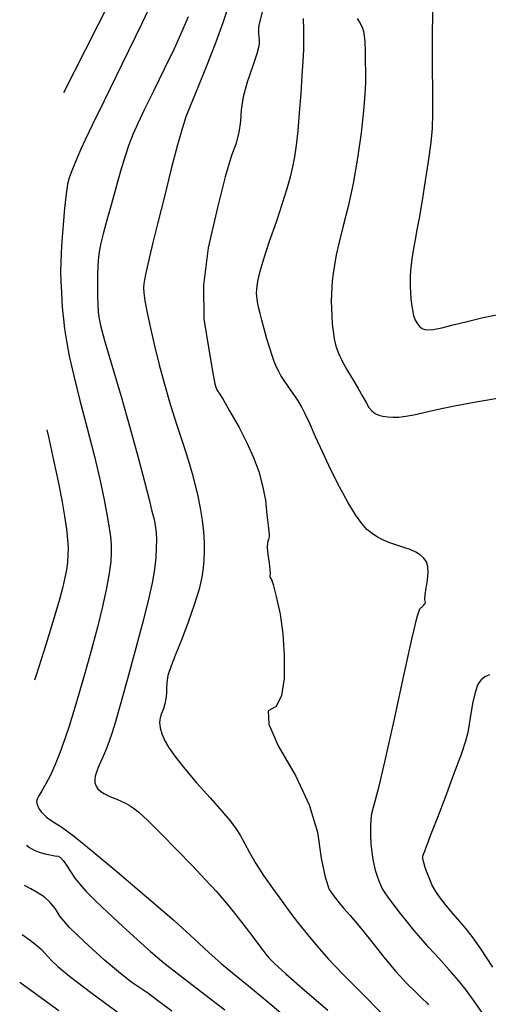
# Model space of a CAD drawing. Extents: x 349891 to 353091, y 1051115 to 1054115.
# Drawn here: x 350654 to 350720, y 1051649 to 1051788 of the extents above; entities that cross this region are included whole.
import ezdxf

# ---------------------------------------------------------------- set-up
doc = ezdxf.new("R2010")
doc.units = 0
doc.header["$LTSCALE"] = 25
doc.header["$MEASUREMENT"] = 0
doc.layers.add('INDEX', color=1, linetype='CONTINUOUS')
doc.layers.add('INTER', color=33, linetype='CONTINUOUS')

msp = doc.modelspace()

# ---------------------------------------------------------------- linework, layer by layer
at = {"layer": 'INDEX', "linetype": 'CONTINUOUS'}
for points, elevation in [([(350688.17, 1051789.13), (350687.69, 1051787.26), (350687.63, 1051786.77), (350687.61, 1051786.31), (350687.62, 1051785.86), (350687.67, 1051785.43), (350687.69, 1051785), (350687.69, 1051784.56), (350687.66, 1051784.12), (350687.37, 1051783.06), (350686.82, 1051781.37), (350686.02, 1051779.05), (350685.47, 1051776.98), (350685.16, 1051775.15), (350685.1, 1051773.56), (350684.85, 1051771.96), (350684.42, 1051770.34), (350683.79, 1051768.7), (350682.94, 1051765.72), (350681.84, 1051761.38), (350680.51, 1051755.69), (350679.86, 1051750.45), (350679.9, 1051745.67), (350680.62, 1051741.35), (350681.15, 1051738.3), (350681.48, 1051736.54), (350681.62, 1051736.06), (350681.76, 1051735.68), (350681.91, 1051735.39), (350682.07, 1051735.2), (350682.62, 1051734.3), (350683.55, 1051732.7), (350684.87, 1051730.39), (350685.99, 1051728.21), (350686.91, 1051726.13), (350687.65, 1051724.17), (350688.2, 1051722.17), (350688.59, 1051720.14), (350688.8, 1051718.06), (350688.96, 1051716.57), (350689.07, 1051715.66), (350689.13, 1051715.33), (350689.12, 1051714.97), (350689.04, 1051714.58), (350688.88, 1051714.15), (350688.85, 1051713.46), (350688.93, 1051712.49), (350689.12, 1051711.24), (350689.24, 1051710.32), (350689.28, 1051709.73), (350689.24, 1051709.46), (350689.24, 1051709.27), (350689.3, 1051709.14), (350689.41, 1051709.09), (350689.67, 1051708.23), (350690.1, 1051706.55), (350690.67, 1051704.05), (350691.05, 1051701.3), (350691.24, 1051698.28), (350691.22, 1051695), (350690.84, 1051692.59), (350690.09, 1051691.06), (350688.97, 1051690.41), (350689.06, 1051688.54), (350690.37, 1051685.48), (350692.9, 1051681.22), (350694.76, 1051677.16), (350695.96, 1051673.3), (350696.48, 1051669.65), (350697.02, 1051666.96), (350697.57, 1051665.23), (350698.13, 1051664.46), (350698.82, 1051663.59), (350699.63, 1051662.62), (350700.56, 1051661.56), (350701.82, 1051660.05), (350703.4, 1051658.09), (350705.29, 1051655.69), (350706.99, 1051653.67), (350708.5, 1051652.03), (350709.82, 1051650.77), (350710.77, 1051649.84), (350711.37, 1051649.24), (350711.61, 1051648.97)], 2520), ([(350675.39, 1051648.07), (350673.55, 1051649.46), (350672.01, 1051650.61), (350670.74, 1051651.49), (350669.76, 1051652.12), (350668.16, 1051653.4), (350665.92, 1051655.3), (350663.06, 1051657.85), (350660.95, 1051659.9), (350659.6, 1051661.46), (350658.99, 1051662.51), (350658.26, 1051663.42), (350657.4, 1051664.19), (350656.41, 1051664.81), (350655.49, 1051665.34), (350654.64, 1051665.79), (350654.61, 1051665.8)], 2530)]:
    msp.add_lwpolyline(points, dxfattribs=dict(at, elevation=elevation))
at = {"layer": 'INTER', "linetype": 'CONTINUOUS'}
for points, elevation in [([(350673.68, 1051792.62), (350671.21, 1051787.43), (350668.36, 1051781.57), (350665.84, 1051776.42), (350665.84, 1051776.42), (350664.17, 1051772.99), (350663.19, 1051770.94), (350662.57, 1051769.59), (350662.57, 1051769.59), (350662.04, 1051768.39), (350661.57, 1051767.27), (350661.18, 1051766.32), (350661.18, 1051766.32), (350660.9, 1051765.55), (350660.69, 1051764.67), (350660.49, 1051763.32), (350660.49, 1051763.32), (350660.27, 1051761.29), (350660.06, 1051758.93), (350659.89, 1051756.71), (350659.89, 1051756.71), (350659.77, 1051754.99), (350659.72, 1051753.63), (350659.71, 1051752.35), (350659.71, 1051752.35), (350659.75, 1051750.95), (350659.82, 1051749.49), (350659.9, 1051748.1), (350659.9, 1051748.1), (350659.99, 1051746.86), (350660.11, 1051745.65), (350660.28, 1051744.29), (350660.28, 1051744.29), (350660.53, 1051742.61), (350660.94, 1051740.45), (350661.56, 1051737.65), (350661.56, 1051737.65), (350662.44, 1051734.16), (350663.45, 1051730.3), (350664.42, 1051726.49), (350664.42, 1051726.49), (350665.22, 1051723.07), (350665.84, 1051720.19), (350666.29, 1051717.89), (350666.29, 1051717.89), (350666.58, 1051716.21), (350666.75, 1051714.95), (350666.83, 1051713.88), (350666.83, 1051713.88), (350666.84, 1051712.79), (350666.77, 1051711.49), (350666.56, 1051709.84), (350666.56, 1051709.84), (350666.18, 1051707.71), (350665.64, 1051705.15), (350664.93, 1051702.23), (350664.93, 1051702.23), (350664.09, 1051699.07), (350663.19, 1051695.9), (350662.33, 1051692.96), (350662.33, 1051692.96), (350661.58, 1051690.45), (350660.92, 1051688.29), (350660.28, 1051686.35), (350660.28, 1051686.35), (350659.62, 1051684.53), (350658.94, 1051682.85), (350658.27, 1051681.37), (350658.27, 1051681.37), (350657.62, 1051680.14), (350657.06, 1051679.17), (350656.65, 1051678.46), (350656.65, 1051678.46), (350656.41, 1051677.97), (350656.33, 1051677.65), (350656.35, 1051677.39), (350656.35, 1051677.39), (350656.43, 1051677.13), (350656.56, 1051676.84), (350656.74, 1051676.53), (350656.97, 1051676.19), (350657.29, 1051675.84), (350657.71, 1051675.46), (350657.71, 1051675.46), (350658.25, 1051675.06), (350658.89, 1051674.65), (350659.58, 1051674.21), (350659.58, 1051674.21), (350660.39, 1051673.67), (350661.7, 1051672.67), (350664.03, 1051670.78), (350664.03, 1051670.78), (350667.64, 1051667.77), (350671.84, 1051664.21), (350675.71, 1051660.85), (350675.71, 1051660.85), (350678.56, 1051658.28), (350680.62, 1051656.38), (350682.37, 1051654.8), (350682.37, 1051654.8), (350684.24, 1051653.25), (350686.46, 1051651.45), (350689.22, 1051649.18), (350689.22, 1051649.18), (350692.64, 1051646.26)], 2526), ([(350666.69, 1051790.53), (350663.16, 1051783.55), (350660.13, 1051777.57)], 2528), ([(350683.65, 1051790.64), (350682.58, 1051787.43), (350681.46, 1051784.31), (350681.46, 1051784.31), (350680.25, 1051781.2), (350679.07, 1051778.31), (350678.08, 1051775.93), (350678.08, 1051775.93), (350677.39, 1051774.17), (350676.84, 1051772.5), (350676.2, 1051770.22), (350676.2, 1051770.22), (350675.32, 1051766.86), (350674.34, 1051762.96), (350673.42, 1051759.28), (350673.42, 1051759.28), (350672.73, 1051756.45), (350672.24, 1051754.42), (350671.91, 1051752.98), (350671.91, 1051752.98), (350671.69, 1051751.95), (350671.55, 1051751.2), (350671.46, 1051750.62), (350671.46, 1051750.62), (350671.41, 1051750.08), (350671.44, 1051749.37), (350671.59, 1051748.24), (350671.59, 1051748.24), (350671.91, 1051746.55), (350672.38, 1051744.37), (350672.95, 1051741.89), (350673.61, 1051739.23), (350674.35, 1051736.47), (350675.17, 1051733.65), (350675.17, 1051733.65), (350676.06, 1051730.83), (350676.94, 1051728.16), (350677.7, 1051725.81), (350677.7, 1051725.81), (350678.27, 1051723.89), (350678.7, 1051722.25), (350679.05, 1051720.68), (350679.05, 1051720.68), (350679.37, 1051719.01), (350679.66, 1051717.3), (350679.85, 1051715.68), (350679.85, 1051715.68), (350679.94, 1051714.22), (350679.94, 1051712.92), (350679.89, 1051711.73), (350679.89, 1051711.73), (350679.81, 1051710.57), (350679.63, 1051709.25), (350679.23, 1051707.56), (350679.23, 1051707.56), (350678.56, 1051705.37), (350677.72, 1051702.92), (350676.82, 1051700.52), (350676.82, 1051700.52), (350675.98, 1051698.46), (350675.31, 1051696.77), (350674.85, 1051695.43), (350674.85, 1051695.43), (350674.67, 1051694.41), (350674.64, 1051693.6), (350674.65, 1051692.88), (350674.65, 1051692.88), (350674.57, 1051692.15), (350674.41, 1051691.42), (350674.2, 1051690.72), (350674.2, 1051690.72), (350673.96, 1051690.07), (350673.76, 1051689.45), (350673.67, 1051688.78), (350673.67, 1051688.78), (350673.74, 1051688.02), (350673.99, 1051687.17), (350674.42, 1051686.22), (350674.42, 1051686.22), (350675.04, 1051685.16), (350675.94, 1051683.87), (350677.23, 1051682.25), (350677.23, 1051682.25), (350678.94, 1051680.25), (350680.79, 1051678.14), (350682.43, 1051676.27), (350682.43, 1051676.27), (350683.6, 1051674.9), (350684.41, 1051673.86), (350685.04, 1051672.89), (350685.04, 1051672.89), (350685.65, 1051671.76), (350686.36, 1051670.44), (350687.24, 1051668.91), (350687.24, 1051668.91), (350688.33, 1051667.22), (350689.57, 1051665.44), (350690.84, 1051663.68), (350690.84, 1051663.68), (350692.06, 1051662.03), (350693.27, 1051660.46), (350694.53, 1051658.89), (350694.53, 1051658.89), (350695.9, 1051657.25), (350697.5, 1051655.44), (350699.47, 1051653.36), (350699.47, 1051653.36), (350701.95, 1051650.85), (350705.23, 1051647.52)], 2522), ([(350712.21, 1051790.15), (350712.12, 1051786.23), (350712.12, 1051781.56), (350712.14, 1051777.38), (350712.14, 1051777.38), (350712.16, 1051774.55), (350712.1, 1051772.56), (350711.91, 1051770.54), (350711.91, 1051770.54), (350711.55, 1051767.88), (350711.09, 1051764.87), (350710.64, 1051762.08), (350710.64, 1051762.08), (350710.27, 1051759.9), (350709.97, 1051758.25), (350709.72, 1051756.88), (350709.72, 1051756.88), (350709.49, 1051755.6), (350709.29, 1051754.41), (350709.14, 1051753.36), (350709.14, 1051753.36), (350709.05, 1051752.47), (350709, 1051751.69), (350708.99, 1051750.95), (350708.99, 1051750.95), (350709.01, 1051750.19), (350709.05, 1051749.4), (350709.12, 1051748.58), (350709.12, 1051748.58), (350709.21, 1051747.74), (350709.33, 1051746.92), (350709.5, 1051746.16), (350709.5, 1051746.16), (350709.73, 1051745.52), (350710.02, 1051744.99), (350710.36, 1051744.58), (350710.36, 1051744.58), (350710.79, 1051744.3), (350711.38, 1051744.16), (350712.25, 1051744.2), (350712.25, 1051744.2), (350713.48, 1051744.44), (350715.08, 1051744.83), (350717.04, 1051745.32), (350717.04, 1051745.32), (350719.32, 1051745.86), (350721.89, 1051746.39)], 2514), ([(350677.7, 1051788.27), (350676.82, 1051786.2), (350675.72, 1051783.78), (350675.72, 1051783.78), (350674.33, 1051780.9), (350672.86, 1051777.9), (350671.55, 1051775.23), (350671.55, 1051775.23), (350670.6, 1051773.24), (350669.91, 1051771.69), (350669.34, 1051770.21), (350669.34, 1051770.21), (350668.77, 1051768.5), (350668.17, 1051766.53), (350667.53, 1051764.3), (350667.53, 1051764.3), (350666.87, 1051761.91), (350666.24, 1051759.6), (350665.73, 1051757.69), (350665.73, 1051757.69), (350665.39, 1051756.38), (350665.18, 1051755.42), (350665.06, 1051754.45), (350665.06, 1051754.45), (350664.97, 1051753.2), (350664.92, 1051751.74), (350664.9, 1051750.26), (350664.9, 1051750.26), (350664.92, 1051748.88), (350664.97, 1051747.69), (350665.02, 1051746.72), (350665.02, 1051746.72), (350665.09, 1051745.92), (350665.33, 1051744.77), (350665.91, 1051742.64), (350665.91, 1051742.64), (350666.94, 1051739.14), (350668.23, 1051734.76), (350669.54, 1051730.23), (350669.54, 1051730.23), (350670.66, 1051726.15), (350671.53, 1051722.77), (350672.18, 1051720.23), (350672.18, 1051720.23), (350672.59, 1051718.58), (350672.84, 1051717.58), (350672.99, 1051716.9), (350672.99, 1051716.9), (350673.1, 1051716.25), (350673.18, 1051715.5), (350673.22, 1051714.57), (350673.2, 1051713.4), (350673.12, 1051712), (350672.94, 1051710.42), (350672.94, 1051710.42), (350672.65, 1051708.64), (350672.16, 1051706.37), (350671.39, 1051703.29), (350671.39, 1051703.29), (350670.31, 1051699.25), (350669.13, 1051694.93), (350668.09, 1051691.21), (350668.09, 1051691.21), (350667.39, 1051688.72), (350666.94, 1051687.21), (350666.58, 1051686.14), (350666.58, 1051686.14), (350666.18, 1051685.12), (350665.75, 1051684.11), (350665.35, 1051683.2), (350665.35, 1051683.2), (350665.01, 1051682.44), (350664.75, 1051681.8), (350664.58, 1051681.24), (350664.58, 1051681.24), (350664.52, 1051680.73), (350664.56, 1051680.26), (350664.71, 1051679.83), (350664.71, 1051679.83), (350664.97, 1051679.43), (350665.33, 1051679.08), (350665.8, 1051678.76), (350665.8, 1051678.76), (350666.37, 1051678.48), (350666.99, 1051678.22), (350667.64, 1051677.96), (350667.64, 1051677.96), (350668.25, 1051677.69), (350668.84, 1051677.41), (350669.39, 1051677.11), (350669.39, 1051677.11), (350669.95, 1051676.75), (350670.74, 1051676.12), (350672, 1051674.95), (350672, 1051674.95), (350673.89, 1051673.08), (350676.12, 1051670.83), (350678.29, 1051668.59), (350678.29, 1051668.59), (350680.11, 1051666.67), (350681.65, 1051664.99), (350683.05, 1051663.36), (350683.05, 1051663.36), (350684.43, 1051661.66), (350685.73, 1051660), (350686.83, 1051658.56), (350686.83, 1051658.56), (350687.64, 1051657.48), (350688.23, 1051656.69), (350688.66, 1051656.12), (350688.66, 1051656.12), (350689.07, 1051655.6), (350689.86, 1051654.81), (350691.47, 1051653.35), (350691.47, 1051653.35), (350694.16, 1051651.01), (350697.38, 1051648.23)], 2524), ([(350719.52, 1051647.35), (350718.05, 1051649.48), (350716.93, 1051651.02), (350715.83, 1051652.4), (350715.83, 1051652.4), (350714.49, 1051653.93), (350713.03, 1051655.55), (350711.66, 1051657.07), (350711.66, 1051657.07), (350710.51, 1051658.37), (350709.53, 1051659.51), (350708.61, 1051660.65), (350708.61, 1051660.65), (350707.66, 1051661.85), (350706.76, 1051663.02), (350706.01, 1051664.02), (350706.01, 1051664.02), (350705.49, 1051664.77), (350705.13, 1051665.33), (350704.87, 1051665.84), (350704.87, 1051665.84), (350704.62, 1051666.42), (350704.38, 1051667.06), (350704.16, 1051667.78), (350704.16, 1051667.78), (350703.96, 1051668.58), (350703.78, 1051669.48), (350703.64, 1051670.52), (350703.64, 1051670.52), (350703.53, 1051671.7), (350703.47, 1051672.94), (350703.46, 1051674.1), (350703.51, 1051675.09), (350703.62, 1051675.97), (350703.82, 1051676.83), (350703.82, 1051676.83), (350704.12, 1051677.9), (350704.64, 1051679.83), (350705.5, 1051683.43), (350705.5, 1051683.43), (350706.74, 1051689.06), (350708.11, 1051695.4), (350709.28, 1051700.7), (350709.28, 1051700.7), (350710.01, 1051703.67), (350710.37, 1051704.79), (350710.56, 1051705.01), (350710.56, 1051705.01), (350710.7, 1051705.11), (350710.83, 1051705.22), (350710.95, 1051705.34), (350710.95, 1051705.34), (350711.05, 1051705.46), (350711.13, 1051705.58), (350711.15, 1051705.71), (350711.15, 1051705.71), (350711.12, 1051705.87), (350711.09, 1051706.18), (350711.12, 1051706.77), (350711.12, 1051706.77), (350711.27, 1051707.71), (350711.45, 1051708.84), (350711.56, 1051709.93), (350711.56, 1051709.93), (350711.52, 1051710.77), (350711.31, 1051711.42), (350710.95, 1051711.93), (350710.95, 1051711.93), (350710.45, 1051712.39), (350709.81, 1051712.79), (350709.03, 1051713.15), (350709.03, 1051713.15), (350708.12, 1051713.47), (350707.14, 1051713.77), (350706.16, 1051714.1), (350706.16, 1051714.1), (350705.24, 1051714.48), (350704.4, 1051714.92), (350703.64, 1051715.41), (350703.64, 1051715.41), (350702.92, 1051716), (350702.19, 1051716.82), (350701.31, 1051718.06), (350701.31, 1051718.06), (350700.24, 1051719.83), (350699.04, 1051722.02), (350697.82, 1051724.41), (350697.82, 1051724.41), (350696.68, 1051726.83), (350695.68, 1051729.07), (350694.85, 1051730.93), (350694.85, 1051730.93), (350694.22, 1051732.3), (350693.7, 1051733.32), (350693.15, 1051734.22), (350693.15, 1051734.22), (350692.52, 1051735.16), (350691.84, 1051736.11), (350691.24, 1051736.99), (350691.24, 1051736.99), (350690.77, 1051737.72), (350690.42, 1051738.36), (350690.12, 1051738.99), (350690.12, 1051738.99), (350689.84, 1051739.68), (350689.54, 1051740.51), (350689.2, 1051741.56), (350689.2, 1051741.56), (350688.81, 1051742.87), (350688.43, 1051744.26), (350688.09, 1051745.51), (350688.09, 1051745.51), (350687.85, 1051746.45), (350687.68, 1051747.13), (350687.57, 1051747.64), (350687.57, 1051747.64), (350687.49, 1051748.08), (350687.42, 1051748.49), (350687.38, 1051748.89), (350687.38, 1051748.89), (350687.36, 1051749.3), (350687.37, 1051749.78), (350687.43, 1051750.39), (350687.43, 1051750.39), (350687.56, 1051751.2), (350687.84, 1051752.39), (350688.37, 1051754.17), (350688.37, 1051754.17), (350689.18, 1051756.62), (350690.14, 1051759.38), (350691.02, 1051761.98), (350691.68, 1051764.06), (350692.14, 1051765.7), (350692.47, 1051767.13), (350692.47, 1051767.13), (350692.74, 1051768.55), (350692.98, 1051770.17), (350693.2, 1051772.2), (350693.2, 1051772.2), (350693.42, 1051774.74), (350693.62, 1051777.48), (350693.79, 1051780), (350693.79, 1051780), (350693.92, 1051782.01), (350693.99, 1051783.62), (350694.02, 1051785.05), (350694.02, 1051785.05), (350693.99, 1051786.49), (350693.96, 1051788.01)], 2518), ([(350701.54, 1051788.03), (350701.88, 1051787.52), (350702.11, 1051787.08), (350702.28, 1051786.66), (350702.28, 1051786.66), (350702.41, 1051786.21), (350702.52, 1051785.61), (350702.6, 1051784.72), (350702.6, 1051784.72), (350702.65, 1051783.47), (350702.68, 1051781.99), (350702.69, 1051780.47), (350702.69, 1051780.47), (350702.69, 1051778.99), (350702.61, 1051777.3), (350702.43, 1051775.02), (350702.43, 1051775.02), (350702.08, 1051771.93), (350701.58, 1051768.36), (350700.97, 1051764.77), (350700.97, 1051764.77), (350700.27, 1051761.55), (350699.58, 1051758.79), (350699, 1051756.51), (350699, 1051756.51), (350698.59, 1051754.7), (350698.32, 1051753.27), (350698.15, 1051752.1), (350698.15, 1051752.1), (350698.03, 1051751.07), (350697.95, 1051750.12), (350697.91, 1051749.17), (350697.91, 1051749.17), (350697.89, 1051748.18), (350697.9, 1051747.13), (350697.94, 1051746.06), (350697.94, 1051746.06), (350698.02, 1051744.97), (350698.14, 1051743.9), (350698.3, 1051742.86), (350698.3, 1051742.86), (350698.54, 1051741.86), (350698.89, 1051740.85), (350699.41, 1051739.73), (350699.41, 1051739.73), (350700.12, 1051738.47), (350700.93, 1051737.15), (350701.69, 1051735.89), (350701.69, 1051735.89), (350702.29, 1051734.8), (350702.78, 1051733.9), (350703.2, 1051733.2), (350703.2, 1051733.2), (350703.62, 1051732.7), (350704.08, 1051732.36), (350704.59, 1051732.12), (350704.59, 1051732.12), (350705.17, 1051731.96), (350705.84, 1051731.86), (350706.58, 1051731.82), (350706.58, 1051731.82), (350707.42, 1051731.85), (350708.38, 1051731.96), (350709.52, 1051732.17), (350709.52, 1051732.17), (350710.92, 1051732.48), (350712.77, 1051732.91), (350715.27, 1051733.43), (350715.27, 1051733.43), (350718.53, 1051734.04), (350722.19, 1051734.66)], 2516), ([(350657.78, 1051730.05), (350657.99, 1051729.04), (350658.7, 1051725.79), (350659.35, 1051722.76), (350659.35, 1051722.76), (350659.87, 1051720.12), (350660.27, 1051717.88), (350660.54, 1051716.04), (350660.54, 1051716.04), (350660.7, 1051714.58), (350660.76, 1051713.4), (350660.75, 1051712.36), (350660.75, 1051712.36), (350660.67, 1051711.35), (350660.53, 1051710.32), (350660.32, 1051709.21), (350660.32, 1051709.21), (350660.03, 1051707.92), (350659.55, 1051706.13), (350658.77, 1051703.45), (350658.77, 1051703.45), (350657.62, 1051699.74), (350656.32, 1051695.61), (350656.04, 1051694.73)], 2528), ([(350720.18, 1051695.5), (350719.54, 1051695.2), (350719.54, 1051695.2), (350719.02, 1051694.8), (350718.57, 1051694.17), (350718.2, 1051693.17), (350718.2, 1051693.17), (350717.87, 1051691.72), (350717.58, 1051690.07), (350717.35, 1051688.57), (350717.35, 1051688.57), (350717.14, 1051687.39), (350716.81, 1051686.13), (350716.18, 1051684.25), (350716.18, 1051684.25), (350715.14, 1051681.43), (350713.93, 1051678.21), (350712.85, 1051675.38), (350712.85, 1051675.38), (350712.13, 1051673.51), (350711.7, 1051672.42), (350711.43, 1051671.74), (350711.43, 1051671.74), (350711.2, 1051671.15), (350711.01, 1051670.62), (350710.85, 1051670.19), (350710.85, 1051670.19), (350710.77, 1051669.88), (350710.76, 1051669.56), (350710.87, 1051669.09), (350710.87, 1051669.09), (350711.1, 1051668.37), (350711.42, 1051667.49), (350711.77, 1051666.59), (350711.77, 1051666.59), (350712.13, 1051665.77), (350712.58, 1051664.97), (350713.2, 1051664.06), (350713.2, 1051664.06), (350714.05, 1051662.98), (350715.03, 1051661.82), (350715.98, 1051660.74), (350715.98, 1051660.74), (350716.82, 1051659.76), (350717.72, 1051658.61), (350718.92, 1051656.89), (350718.92, 1051656.89), (350720.63, 1051654.3)], 2516), ([(350654.89, 1051671.48), (350655.32, 1051671.16), (350655.98, 1051670.77), (350656.7, 1051670.48), (350656.7, 1051670.48), (350657.48, 1051670.26), (350658.25, 1051670.11), (350658.9, 1051670.01), (350658.9, 1051670.01), (350659.36, 1051669.92), (350659.7, 1051669.74), (350660.06, 1051669.35), (350660.06, 1051669.35), (350660.54, 1051668.66), (350661.1, 1051667.79), (350661.73, 1051666.86), (350661.73, 1051666.86), (350662.41, 1051665.98), (350663.29, 1051664.99), (350664.57, 1051663.71), (350664.57, 1051663.71), (350666.35, 1051662.01), (350668.42, 1051660.08), (350670.5, 1051658.19), (350670.5, 1051658.19), (350672.38, 1051656.52), (350674.29, 1051654.9), (350676.57, 1051653.1), (350676.57, 1051653.1), (350679.46, 1051650.9), (350682.89, 1051648.28)], 2528), ([(350654.27, 1051658.9), (350654.29, 1051658.89), (350654.29, 1051658.89), (350655.46, 1051658.06), (350656.32, 1051657.39), (350656.96, 1051656.83), (350656.96, 1051656.83), (350657.46, 1051656.31), (350657.94, 1051655.77), (350658.49, 1051655.18), (350658.49, 1051655.18), (350659.31, 1051654.39), (350660.97, 1051653.03), (350664.1, 1051650.64), (350664.1, 1051650.64), (350669.09, 1051646.97)], 2532), ([(350659.45, 1051648.15), (350653.94, 1051652.15)], 2534)]:
    msp.add_lwpolyline(points, dxfattribs=dict(at, elevation=elevation))

doc.saveas('drawing.dxf')
